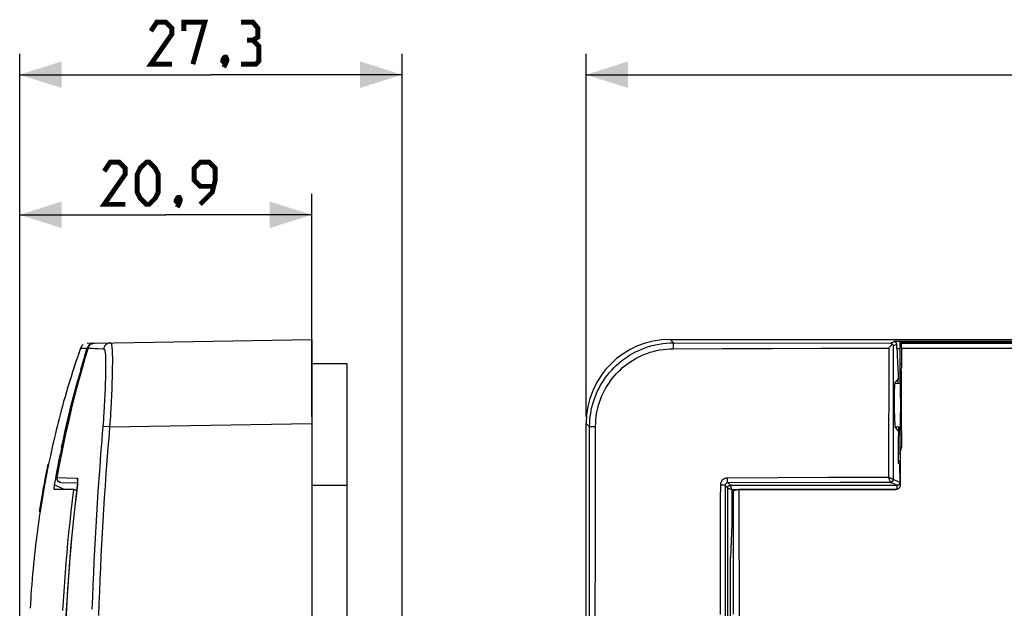
# Model space of a CAD drawing. Units: millimetres. Extents: x -119 to 88, y -41 to 64.
# Drawn here: x -119 to -48, y 22 to 64 of the extents above; entities that cross this region are included whole.
import ezdxf

# ---------------------------------------------------------------- set-up
doc = ezdxf.new("R2010")
doc.units = ezdxf.units.MM
doc.header["$LTSCALE"] = 16.335
doc.layers.get('0').update_dxf_attribs({"linetype": 'CONTINUOUS'})
for name, color, linetype in [('DRAFT', 7, 'CONTINUOUS'), ('RACCORDO', 7, 'CONTINUOUS'), ('SUPERFICI', 7, 'CONTINUOUS')]:
    doc.layers.add(name, color=color, linetype=linetype)
doc.styles.get("Standard").update_dxf_attribs({"font": 'txt', "width": 0.8})
doc.dimstyles.new('DIMSTYLE_1', dxfattribs={"dimtxt": 3, "dimasz": 3, "dimexe": 1.5, "dimexo": 0.5, "dimgap": 0.75, "dimtad": 1, "dimdec": 1, "dimtxsty": 'STANDARD', "dimblk": '_FILLED', "dimblk1": '_FILLED', "dimblk2": '_FILLED', "dimcen": 0.09, "dimazin": 2, "dimtfac": 1, "dimtdec": 1, "dimtofl": 0, "dimtmove": 0, "dimatfit": 3, "dimldrblk": '_FILLED', "dimfxl": 1, "dimtolj": 1, "dimarcsym": 0})

# ---------------------------------------------------------------- blocks, each defined once
blk = doc.blocks.new('_FILLED')
at = {"color": 0, "linetype": 'BYBLOCK'}
blk.add_solid([(0, 0), (-1, 0.317), (-1, -0.317)], dxfattribs=at)
blk = doc.blocks.new('*D0')
at = {"color": 7, "linetype": 'CONTINUOUS'}
for p, q in [((-118.549, 20.495), (-118.549, 51.795)), ((-97.699, 35.906), (-97.699, 51.795)), ((-118.549, 50.295), (-108.124, 50.295)), ((-97.699, 50.295), (-108.124, 50.295))]:
    blk.add_line(p, q, dxfattribs=at)
at = {"color": 7, "linetype": 'CONTINUOUS', "xscale": 3, "yscale": 3, "zscale": 3, "rotation": 180}
blk.add_blockref('_FILLED', (-118.549, 50.295), dxfattribs=at)
at = {"color": 7, "linetype": 'CONTINUOUS', "xscale": 3, "yscale": 3, "zscale": 3}
blk.add_blockref('_FILLED', (-97.699, 50.295), dxfattribs=at)
at = {"color": 7, "linetype": 'CONTINUOUS', "insert": (-108.124, 54.045), "char_height": 3, "width": 13.17857, "attachment_point": 2, "line_spacing_factor": 0.9}
blk.add_mtext('{\\ftxt;\\W0.0001;\\H0.0001;\\~}{\\ftxt;\\W2.9285714286;\\H3.0; }{\\ftxt;\\W0.0001;\\H0.0001;\\~}', dxfattribs=at)
blk = doc.blocks.new('*D1')
at = {"color": 7, "linetype": 'CONTINUOUS'}
for p, q in [((-118.549, 20.495), (-118.549, 61.795)), ((-91.249, 20.271), (-91.249, 61.795)), ((-118.549, 60.295), (-104.899, 60.295)), ((-91.249, 60.295), (-104.899, 60.295))]:
    blk.add_line(p, q, dxfattribs=at)
at = {"color": 7, "linetype": 'CONTINUOUS', "xscale": 3, "yscale": 3, "zscale": 3, "rotation": 180}
blk.add_blockref('_FILLED', (-118.549, 60.295), dxfattribs=at)
at = {"color": 7, "linetype": 'CONTINUOUS', "xscale": 3, "yscale": 3, "zscale": 3}
blk.add_blockref('_FILLED', (-91.249, 60.295), dxfattribs=at)
at = {"color": 7, "linetype": 'CONTINUOUS', "insert": (-104.899, 64.045), "char_height": 3, "width": 12.85714, "attachment_point": 2, "line_spacing_factor": 0.9}
blk.add_mtext('{\\ftxt;\\W0.0001;\\H0.0001;\\~}{\\ftxt;\\W2.8571428571;\\H3.0; }{\\ftxt;\\W0.0001;\\H0.0001;\\~}', dxfattribs=at)
blk = doc.blocks.new('*D2')
at = {"color": 7, "linetype": 'CONTINUOUS'}
for p, q in [((-78.11, 35.906), (-78.11, 61.795)), ((78.11, 35.906), (78.11, 61.795)), ((-78.11, 60.295), (0, 60.295)), ((78.11, 60.295), (0, 60.295))]:
    blk.add_line(p, q, dxfattribs=at)
at = {"color": 7, "linetype": 'CONTINUOUS', "xscale": 3, "yscale": 3, "zscale": 3}
for p, rotation in [((-78.11, 60.295), 180), ((78.11, 60.295), 360)]:
    blk.add_blockref('_FILLED', p, dxfattribs=dict(at, rotation=rotation))
at = {"color": 7, "linetype": 'CONTINUOUS', "insert": (0, 64.045), "char_height": 3, "width": 15.42857, "attachment_point": 2, "line_spacing_factor": 0.9}
blk.add_mtext('{\\ftxt;\\W0.0001;\\H0.0001;\\~}{\\ftxt;\\W3.4285714286;\\H3.0; }{\\ftxt;\\W0.0001;\\H0.0001;\\~}', dxfattribs=at)

msp = doc.modelspace()

# ---------------------------------------------------------------- linework, layer by layer
at = {"color": 7, "linetype": 'CONTINUOUS'}
for p, q in [((-97.699, 39.695), (-95.199, 39.695)), ((-95.199, 39.695), (-95.199, -39.705)), ((-116.706, 31.671), (-116.758, 31.399)), ((-116.635, 32.029), (-116.706, 31.671)), ((-116.597, 32.215), (-116.635, 32.029)), ((-116.81, 31.123), (-116.888, 30.692)), ((-116.758, 31.399), (-116.81, 31.123)), ((-116.954, 30.322), (-117.043, 29.8)), ((-116.891, 30.673), (-116.895, 30.653)), ((-116.837, 30.653), (-116.895, 30.653)), ((-116.833, 30.673), (-116.891, 30.673)), ((-116.888, 30.692), (-116.889, 30.685)), ((-117.043, 29.8), (-117.093, 29.499)), ((-117.093, 29.499), (-117.154, 29.113)), ((-117.09, 29.113), (-117.154, 29.113))]:
    msp.add_line(p, q, dxfattribs=at)
at = {"color": 250, "linetype": 'CONTINUOUS'}
for p, q in [((-116.518, 32.339), (-116.571, 32.339)), ((-97.699, 30.995), (-95.199, 30.995)), ((-116.948, 30.006), (-117.009, 30.006))]:
    msp.add_line(p, q, dxfattribs=at)
at = {"color": 7, "linetype": 'CONTINUOUS', "const_width": 0.35}
for points in [[(-107.685, 61.045), (-109.185, 61.045), (-107.685, 63.188), (-107.685, 63.617), (-108.113, 64.045), (-108.756, 64.045), (-109.185, 63.403)], [(-106.828, 63.403), (-106.828, 64.045), (-105.328, 64.045), (-106.185, 61.045)], [(-101.899, 62.76), (-101.542, 62.974), (-101.542, 63.617), (-101.899, 64.045), (-102.756, 64.045)], [(-102.756, 61.045), (-101.685, 61.045), (-101.471, 61.26), (-101.471, 62.331), (-101.899, 62.76), (-102.328, 62.76)], [(-103.828, 61.545), (-103.756, 61.403), (-103.756, 61.331), (-103.899, 61.188), (-103.971, 61.188), (-104.042, 61.26), (-104.042, 61.331), (-103.971, 61.474), (-103.899, 61.545), (-103.828, 61.545)], [(-103.756, 61.331), (-103.828, 61.117), (-103.971, 60.831)], [(-111.017, 51.045), (-112.517, 51.045), (-111.017, 53.188), (-111.017, 53.617), (-111.446, 54.045), (-112.088, 54.045), (-112.517, 53.403)], [(-110.16, 51.903), (-110.16, 53.188), (-109.946, 53.617), (-109.517, 54.045), (-109.303, 54.045), (-108.874, 53.617), (-108.66, 53.188), (-108.66, 51.903), (-108.874, 51.474), (-109.303, 51.045), (-109.517, 51.045), (-109.946, 51.474), (-110.16, 51.903)], [(-105.66, 51.045), (-104.803, 51.903), (-104.588, 52.76), (-104.588, 53.617), (-105.017, 54.045), (-105.66, 54.045), (-106.088, 53.617), (-106.088, 52.76), (-105.66, 52.331), (-104.731, 52.331)], [(-107.16, 51.545), (-107.088, 51.403), (-107.088, 51.331), (-107.231, 51.188), (-107.303, 51.188), (-107.374, 51.26), (-107.374, 51.331), (-107.303, 51.474), (-107.231, 51.545), (-107.16, 51.545)], [(-107.088, 51.331), (-107.16, 51.117), (-107.303, 50.831)]]:
    msp.add_lwpolyline(points, dxfattribs=at)
at = {"color": 7, "linetype": 'CONTINUOUS'}
for points in [[(-116.571, 32.339), (-116.574, 32.325), (-116.597, 32.215)], [(-116.553, 32.422), (-116.562, 32.381), (-116.566, 32.362), (-116.571, 32.339)], [(-116.548, 32.444), (-116.551, 32.431), (-116.553, 32.422)], [(-116.546, 32.451), (-116.546, 32.451), (-116.546, 32.45), (-116.547, 32.448), (-116.548, 32.444)], [(-116.895, 30.653), (-116.897, 30.64), (-116.954, 30.322)], [(-116.889, 30.685), (-116.891, 30.675), (-116.891, 30.673)]]:
    msp.add_lwpolyline(points, dxfattribs=at)
at = {"layer": 'DRAFT', "color": 7, "linetype": 'CONTINUOUS'}
for p, q in [((-55.675, 41.211), (55.675, 41.211)), ((-55.675, 38.245), (-56.078, 38.238)), ((-55.828, 38.58), (-56.064, 38.293)), ((-55.82, 38.243), (-55.828, 38.58)), ((-56.113, 37.3), (-56.114, 37.12)), ((-56.112, 37.472), (-56.113, 37.3)), ((-56.114, 37.12), (-56.114, 36.933)), ((-56.114, 36.933), (-56.112, 36.744)), ((-56.112, 36.744), (-56.11, 36.554)), ((-56.11, 36.554), (-56.107, 36.365)), ((-56.107, 36.365), (-56.103, 36.181)), ((-56.103, 36.181), (-56.098, 36.006)), ((-56.098, 36.006), (-56.092, 35.839)), ((-56.092, 35.839), (-56.085, 35.684)), ((-55.675, 35.145), (-56.044, 35.152)), ((-56.029, 35.098), (-55.788, 34.811)), ((-55.788, 34.811), (-55.786, 35.147)), ((-67.793, -35.505), (-67.793, 25.851))]:
    msp.add_line(p, q, dxfattribs=at)
for points in [[(-56.064, 38.293), (-56.068, 38.285), (-56.072, 38.272), (-56.075, 38.253), (-56.079, 38.229), (-56.083, 38.199), (-56.086, 38.163), (-56.089, 38.123), (-56.093, 38.078), (-56.096, 38.027), (-56.098, 37.972), (-56.101, 37.912), (-56.103, 37.848), (-56.105, 37.78), (-56.107, 37.708), (-56.109, 37.633), (-56.112, 37.472)], [(-56.085, 35.684), (-56.082, 35.612), (-56.078, 35.544), (-56.075, 35.48), (-56.071, 35.42), (-56.067, 35.365), (-56.063, 35.314), (-56.059, 35.269), (-56.054, 35.228), (-56.05, 35.193), (-56.046, 35.163), (-56.042, 35.138), (-56.037, 35.119), (-56.033, 35.105), (-56.029, 35.098)]]:
    msp.add_lwpolyline(points, dxfattribs=at)
msp.add_ellipse((-55.675, 36.695), major_axis=(0, 1.55), ratio=0.017455, start_param=-3.141897, end_param=0.000305, dxfattribs=at)
at = {"layer": 'RACCORDO', "color": 7, "linetype": 'CONTINUOUS'}
for p, q in [((-114.199, 40.789), (-114.199, 40.789)), ((-113.297, 41.13), (-113.735, 41.122)), ((-113.719, 40.81), (-113.73, 40.777)), ((-113.669, 40.8), (-113.675, 40.779)), ((-113.212, 41.135), (-97.699, 41.405)), ((-97.699, 41.405), (-97.699, -41.415)), ((-72.111, 41.405), (72.111, 41.405)), ((-55.921, 40.931), (-55.922, 40.976)), ((-55.92, 40.887), (-55.921, 40.931)), ((-55.919, 40.844), (-55.92, 40.887)), ((-55.918, 40.803), (-55.919, 40.844)), ((-55.916, 40.765), (-55.918, 40.803)), ((-55.675, 38.245), (-55.675, 41.211)), ((-55.594, 41.13), (-55.675, 41.211)), ((-55.589, 41.03), (-55.59, 41.068)), ((-55.588, 40.984), (-55.589, 41.03)), ((-55.587, 40.903), (-55.588, 40.984)), ((-55.586, 40.81), (-55.587, 40.903)), ((-55.586, 40.81), (-55.58, 39.668)), ((-113.954, 40.037), (-113.843, 40.407)), ((-55.916, 40.748), (-55.916, 40.765)), ((-55.916, 40.748), (-55.901, 40.483)), ((-55.901, 40.483), (-55.888, 40.22)), ((-55.888, 40.22), (-55.87, 39.804)), ((-114.18, 39.253), (-114.135, 39.415)), ((-114.135, 39.415), (-114.099, 39.542)), ((-114.099, 39.542), (-114.062, 39.668)), ((-114.062, 39.668), (-113.954, 40.037)), ((-55.87, 39.804), (-55.853, 39.362)), ((-114.192, 39.21), (-114.373, 38.567)), ((-114.18, 39.253), (-114.192, 39.21)), ((-55.853, 39.362), (-55.838, 38.899)), ((-55.838, 38.899), (-55.828, 38.58)), ((-55.623, 39.196), (-55.608, 36.096)), ((-55.608, 36.096), (-55.599, 33.695)), ((-78.11, -35.416), (-78.11, 35.406)), ((-55.792, 34.255), (-55.788, 34.811)), ((-55.675, 33.447), (-55.675, 35.145)), ((-55.8, 33.726), (-55.792, 34.255)), ((-115.723, 32.834), (-115.667, 33.117)), ((-115.583, 33.556), (-115.645, 33.224)), ((-115.57, 33.622), (-115.583, 33.556)), ((-115.564, 33.653), (-115.57, 33.622)), ((-115.559, 33.678), (-115.564, 33.653)), ((-115.556, 33.695), (-115.559, 33.678)), ((-55.681, 33.224), (-55.608, 33.597)), ((-55.675, 33.063), (-55.675, 31.013)), ((-115.895, 31.922), (-115.81, 32.378)), ((-115.81, 32.378), (-115.723, 32.834)), ((-55.814, 32.543), (-55.813, 33.015)), ((-115.976, 31.468), (-115.895, 31.922)), ((-116.062, 30.966), (-116.055, 31.013)), ((-116.055, 31.013), (-115.976, 31.468)), ((-115.605, 31.198), (-114.423, 31.177)), ((-116.079, 30.695), (-116.08, 30.696)), ((-114.68, 30.695), (-116.079, 30.695)), ((-67.618, 30.509), (-67.793, 25.851)), ((-55.985, 30.695), (-67.193, 30.695))]:
    msp.add_line(p, q, dxfattribs=at)
at = {"layer": 'RACCORDO', "color": 250, "linetype": 'CONTINUOUS'}
for p, q in [((-114.119, 40.783), (-114.086, 40.782)), ((-114.086, 40.782), (-113.73, 40.777)), ((-113.675, 40.779), (-113.501, 40.775)), ((-113.501, 40.775), (-113.344, 40.771)), ((-71.86, 41.155), (-72.111, 41.405)), ((-71.86, 41.155), (-56.381, 41.135)), ((-61.357, 40.771), (-58.214, 40.777)), ((-56.503, 40.779), (-56.514, 31.549)), ((-56.381, 41.135), (-56.11, 41.244)), ((-55.922, 41.042), (-56.186, 40.935)), ((-56.186, 40.935), (-56.186, 31.4)), ((56.11, 41.244), (-56.11, 41.244)), ((-55.594, 41.13), (37.485, 41.122)), ((-55.586, 40.777), (-50.867, 40.781)), ((-50.867, 40.781), (-40.895, 40.787)), ((-113.344, 40.771), (-113.163, 40.765)), ((-113.163, 40.765), (-112.956, 40.757)), ((-71.901, 40.738), (-68.361, 40.752)), ((-68.361, 40.752), (-64.812, 40.763)), ((-64.812, 40.763), (-61.357, 40.771)), ((-55.675, 40.731), (-55.915, 40.731)), ((-114.062, 39.668), (-114.001, 39.668)), ((-113.893, 40.048), (-113.886, 40.07)), ((-111.935, 39.416), (-111.941, 39.072)), ((-111.933, 39.731), (-111.935, 39.416)), ((-55.58, 39.668), (-55.675, 39.668)), ((-114.136, 39.196), (-114.196, 39.196)), ((-114.109, 39.291), (-114.169, 39.291)), ((-112.419, 38.964), (-112.426, 38.634)), ((-112.415, 39.269), (-112.419, 38.964)), ((-111.949, 38.701), (-111.96, 38.301)), ((-111.941, 39.072), (-111.949, 38.701)), ((-55.675, 39.291), (-55.614, 39.291)), ((-55.675, 39.196), (-55.623, 39.196)), ((-112.436, 38.279), (-112.449, 37.897)), ((-112.426, 38.634), (-112.436, 38.279)), ((-111.96, 38.301), (-111.975, 37.873)), ((-112.466, 37.491), (-112.486, 37.061)), ((-112.449, 37.897), (-112.466, 37.491)), ((-111.993, 37.419), (-112.015, 36.941)), ((-111.975, 37.873), (-111.993, 37.419)), ((-112.486, 37.061), (-112.511, 36.612)), ((-112.594, 35.195), (-112.611, 35.197)), ((-112.126, 35.154), (-112.594, 35.195)), ((-112.126, 35.154), (-97.699, 35.406)), ((-77.858, 35.154), (-78.11, 35.406)), ((-77.858, -35.164), (-77.858, 35.154)), ((-77.434, 33.585), (-77.429, 35.197)), ((-115.546, 33.352), (-115.427, 33.93)), ((-115.678, 33.063), (-115.603, 33.063)), ((-115.575, 33.597), (-115.497, 33.597)), ((-115.556, 33.695), (-115.476, 33.695)), ((-112.77, 33.231), (-112.839, 32.315)), ((-112.249, 33.666), (-112.322, 32.732)), ((-77.442, 30.635), (-77.434, 33.585)), ((-55.599, 33.695), (-55.675, 33.695)), ((-55.608, 33.597), (-55.675, 33.597)), ((-115.775, 32.159), (-115.662, 32.76)), ((-112.322, 32.732), (-112.388, 31.832)), ((-55.814, 32.543), (-55.7, 32.498)), ((-55.69, 31.202), (-55.7, 32.498)), ((-115.888, 31.533), (-115.775, 32.159)), ((-112.839, 32.315), (-112.902, 31.428)), ((-112.388, 31.832), (-112.45, 30.959)), ((-115.374, 30.695), (-116.055, 31.013)), ((-115.885, 31.549), (-115.188, 31.532)), ((-115.721, 31.224), (-115.728, 31.227)), ((-115.706, 31.217), (-115.713, 31.22)), ((-115.698, 31.215), (-115.706, 31.217)), ((-115.69, 31.212), (-115.698, 31.215)), ((-115.682, 31.209), (-115.69, 31.212)), ((-115.665, 31.205), (-115.674, 31.207)), ((-115.637, 31.2), (-115.637, 31.2)), ((-115.188, 31.532), (-114.448, 31.511)), ((-114.431, 31.048), (-114.552, 30.034)), ((-114.435, 31.009), (-114.439, 31.009)), ((-112.902, 31.428), (-112.961, 30.562)), ((-112.45, 30.959), (-112.507, 30.104)), ((-68.177, 30.973), (-68.181, 29.04)), ((-68.177, 30.973), (-68.005, 30.801)), ((-60.829, 31.538), (-68.022, 31.511)), ((-59.971, 31.191), (-67.977, 31.173)), ((-67.977, 31.173), (-67.805, 31.001)), ((-67.805, 31.001), (-55.89, 31.001)), ((-56.514, 31.549), (-60.829, 31.538)), ((-56.385, 31.198), (-59.971, 31.191)), ((-56.488, 31.471), (-56.476, 31.436)), ((-56.476, 31.436), (-56.46, 31.39)), ((-56.46, 31.39), (-56.446, 31.349)), ((-56.446, 31.349), (-56.433, 31.315)), ((-56.433, 31.315), (-56.426, 31.296)), ((-56.426, 31.296), (-56.42, 31.279)), ((-56.42, 31.279), (-56.414, 31.264)), ((-56.414, 31.264), (-56.41, 31.251)), ((-56.41, 31.251), (-56.405, 31.24)), ((-56.405, 31.24), (-56.402, 31.231)), ((-56.396, 31.217), (-56.395, 31.214)), ((-55.89, 31.001), (-56.385, 31.198)), ((-55.69, 31.202), (-56.186, 31.399)), ((-55.89, 30.711), (-55.89, 31.001)), ((-55.675, 31.202), (-55.69, 31.202)), ((-112.961, 30.562), (-113.016, 29.714)), ((-77.447, 27.432), (-77.442, 30.635)), ((-68.005, 30.801), (-68.005, -36.805)), ((-67.999, 30.798), (-67.705, 30.701)), ((-67.705, 30.701), (-67.705, 28.195)), ((-67.705, 30.701), (-55.985, 30.701)), ((-67.618, 30.509), (-67.611, 26.44)), ((-67.193, 30.695), (-67.185, 9.927)), ((-114.552, 30.034), (-114.658, 29.075)), ((-113.016, 29.714), (-113.068, 28.876)), ((-112.507, 30.104), (-112.561, 29.263)), ((-114.658, 29.075), (-114.756, 28.13)), ((-113.068, 28.876), (-113.117, 28.045)), ((-112.561, 29.263), (-112.612, 28.431)), ((-68.181, 29.04), (-68.197, -0.005)), ((-112.612, 28.431), (-112.659, 27.603)), ((-113.117, 28.045), (-113.163, 27.216)), ((-112.659, 27.603), (-112.704, 26.776)), ((-77.455, 20.681), (-77.447, 27.432)), ((-113.163, 27.216), (-113.206, 26.387)), ((-112.704, 26.776), (-112.746, 25.948)), ((-113.206, 26.387), (-113.247, 25.555)), ((-68.537, 26.291), (-68.546, 21.767)), ((-67.611, 26.44), (-67.605, 21.801)), ((-113.247, 25.555), (-113.285, 24.716)), ((-112.746, 25.948), (-112.786, 25.114)), ((-113.285, 24.716), (-113.321, 23.869)), ((-112.786, 25.114), (-112.824, 24.273)), ((-112.824, 24.273), (-112.859, 23.422)), ((-113.321, 23.869), (-113.355, 23.01)), ((-112.859, 23.422), (-112.892, 22.559)), ((-113.355, 23.01), (-113.387, 22.142)), ((-112.892, 22.559), (-112.923, 21.688))]:
    msp.add_line(p, q, dxfattribs=at)
at = {"layer": 'RACCORDO', "color": 7, "linetype": 'CONTINUOUS'}
for points in [[(-113.669, 40.801), (-113.893, 40.048), (-114.211, 38.932), (-114.51, 37.824), (-114.791, 36.725), (-115.052, 35.635), (-115.296, 34.554), (-115.521, 33.483), (-115.728, 32.421), (-115.888, 31.54)], [(-113.843, 40.407), (-113.768, 40.653), (-113.73, 40.777)], [(-113.69, 40.873), (-113.705, 40.842), (-113.719, 40.81)], [(-113.553, 41.03), (-113.58, 41.008), (-113.605, 40.984), (-113.629, 40.959), (-113.651, 40.931), (-113.672, 40.903), (-113.69, 40.873)], [(-113.463, 41.067), (-113.486, 41.052), (-113.508, 41.036), (-113.53, 41.018), (-113.551, 40.999), (-113.571, 40.978), (-113.59, 40.955), (-113.608, 40.93), (-113.624, 40.904), (-113.64, 40.875), (-113.653, 40.845), (-113.665, 40.813), (-113.669, 40.8)], [(-113.364, 41.118), (-113.397, 41.109), (-113.431, 41.097), (-113.463, 41.083), (-113.494, 41.068), (-113.524, 41.05), (-113.553, 41.03)], [(-113.463, 41.067), (-113.446, 41.076), (-113.428, 41.085), (-113.409, 41.093), (-113.39, 41.101), (-113.37, 41.108), (-113.35, 41.114), (-113.328, 41.12), (-113.306, 41.124), (-113.284, 41.128), (-113.261, 41.132), (-113.237, 41.134), (-113.212, 41.135)], [(-113.295, 41.129), (-113.329, 41.124), (-113.364, 41.118)], [(-56.503, 40.779), (-56.476, 40.813), (-56.449, 40.844), (-56.424, 40.874), (-56.399, 40.903), (-56.375, 40.929), (-56.353, 40.954), (-56.332, 40.977), (-56.312, 40.998)], [(-56.381, 41.135), (-56.367, 41.134), (-56.354, 41.132), (-56.341, 41.129), (-56.328, 41.125), (-56.316, 41.12), (-56.304, 41.114), (-56.293, 41.108), (-56.283, 41.101), (-56.273, 41.093), (-56.263, 41.085), (-56.254, 41.076), (-56.246, 41.067)], [(-56.312, 40.998), (-56.276, 41.036), (-56.26, 41.052), (-56.246, 41.067)], [(-56.246, 41.067), (-56.235, 41.055), (-56.225, 41.042), (-56.216, 41.029), (-56.208, 41.014), (-56.201, 41), (-56.195, 40.984), (-56.191, 40.968), (-56.188, 40.952), (-56.186, 40.935)], [(-55.922, 41.042), (-55.923, 41.058), (-55.924, 41.074), (-55.928, 41.09), (-55.932, 41.106), (-55.938, 41.122), (-55.945, 41.137), (-55.953, 41.151), (-55.962, 41.165), (-55.973, 41.178), (-55.985, 41.191), (-55.997, 41.202), (-56.011, 41.212), (-56.025, 41.221), (-56.041, 41.228), (-56.057, 41.234), (-56.074, 41.239), (-56.092, 41.242), (-56.11, 41.244)], [(-55.922, 40.976), (-55.922, 41.02), (-55.922, 41.042)], [(-55.59, 41.068), (-55.59, 41.083), (-55.591, 41.097), (-55.592, 41.109), (-55.592, 41.118), (-55.593, 41.124), (-55.593, 41.129), (-55.594, 41.13)], [(-55.58, 39.668), (-55.58, 39.626), (-55.581, 39.584), (-55.583, 39.542), (-55.586, 39.499), (-55.59, 39.457), (-55.595, 39.415), (-55.6, 39.374), (-55.607, 39.332)], [(-55.623, 39.196), (-55.623, 39.207), (-55.622, 39.217), (-55.622, 39.228), (-55.621, 39.239), (-55.62, 39.249), (-55.619, 39.26), (-55.618, 39.27), (-55.616, 39.28), (-55.607, 39.332)], [(-115.556, 33.695), (-115.43, 34.289), (-115.297, 34.887), (-115.159, 35.489), (-115.014, 36.096), (-114.864, 36.706), (-114.707, 37.322), (-114.543, 37.942), (-114.373, 38.567)], [(-115.667, 33.117), (-115.65, 33.197), (-115.645, 33.224)], [(-55.813, 33.015), (-55.812, 33.117), (-55.812, 33.148)], [(-55.812, 33.148), (-55.811, 33.205), (-55.81, 33.23)], [(-55.81, 33.23), (-55.807, 33.392), (-55.8, 33.726)], [(-55.681, 33.224), (-55.68, 33.197), (-55.678, 33.17), (-55.677, 33.143), (-55.676, 33.117), (-55.675, 33.09), (-55.675, 33.063)], [(-55.608, 33.597), (-55.607, 33.606), (-55.605, 33.614), (-55.604, 33.622), (-55.603, 33.63), (-55.602, 33.638), (-55.601, 33.646), (-55.601, 33.653), (-55.6, 33.661), (-55.6, 33.669), (-55.599, 33.678), (-55.599, 33.686), (-55.599, 33.695)], [(-116.08, 30.696), (-116.081, 30.696), (-116.083, 30.699), (-116.084, 30.703), (-116.085, 30.709), (-116.086, 30.717), (-116.086, 30.726), (-116.086, 30.737), (-116.086, 30.749), (-116.086, 30.763), (-116.085, 30.779), (-116.083, 30.796), (-116.082, 30.814), (-116.08, 30.833), (-116.078, 30.854), (-116.075, 30.875), (-116.072, 30.897), (-116.069, 30.919), (-116.066, 30.942), (-116.062, 30.966)], [(-115.888, 31.54), (-115.889, 31.534), (-115.891, 31.508), (-115.892, 31.482), (-115.89, 31.455), (-115.886, 31.428), (-115.879, 31.402), (-115.87, 31.377), (-115.859, 31.353), (-115.846, 31.331), (-115.832, 31.311), (-115.817, 31.293), (-115.8, 31.276), (-115.783, 31.261), (-115.765, 31.248), (-115.746, 31.236), (-115.727, 31.226), (-115.707, 31.218), (-115.687, 31.211), (-115.667, 31.206), (-115.647, 31.202), (-115.637, 31.2)], [(-115.605, 31.198), (-115.61, 31.198), (-115.616, 31.198), (-115.621, 31.199), (-115.626, 31.199), (-115.632, 31.2), (-115.637, 31.2)], [(-114.439, 31.009), (-114.688, 28.838), (-114.911, 26.521), (-115.097, 24.14), (-115.246, 21.695), (-115.361, 19.189), (-115.448, 16.62), (-115.51, 13.989), (-115.552, 11.298), (-115.577, 8.545), (-115.59, 5.731), (-115.597, 2.857), (-115.598, -0.004)], [(-114.422, 31.364), (-114.422, 31.365), (-114.423, 31.367), (-114.423, 31.368), (-114.423, 31.367), (-114.422, 31.365), (-114.422, 31.362), (-114.421, 31.357), (-114.421, 31.351), (-114.42, 31.344), (-114.42, 31.335), (-114.419, 31.326), (-114.419, 31.315), (-114.419, 31.304), (-114.419, 31.291), (-114.419, 31.278), (-114.419, 31.264), (-114.42, 31.249), (-114.42, 31.234), (-114.421, 31.217), (-114.422, 31.2), (-114.423, 31.183), (-114.424, 31.164), (-114.425, 31.146), (-114.427, 31.126), (-114.428, 31.106), (-114.43, 31.086), (-114.432, 31.065), (-114.435, 31.043), (-114.437, 31.022), (-114.439, 31.009)], [(-55.675, 31.013), (-55.676, 30.989), (-55.679, 30.966), (-55.683, 30.942), (-55.689, 30.919), (-55.697, 30.897), (-55.706, 30.875), (-55.718, 30.854), (-55.73, 30.833), (-55.745, 30.814), (-55.76, 30.796), (-55.777, 30.779), (-55.795, 30.763), (-55.814, 30.749), (-55.834, 30.737), (-55.854, 30.726), (-55.875, 30.717), (-55.896, 30.709), (-55.918, 30.703), (-55.94, 30.699), (-55.963, 30.696), (-55.985, 30.695)], [(-114.68, 30.695), (-114.674, 30.695), (-114.666, 30.693), (-114.656, 30.691), (-114.644, 30.688), (-114.631, 30.684), (-114.615, 30.678), (-114.598, 30.672), (-114.579, 30.665), (-114.558, 30.657), (-114.536, 30.649), (-114.512, 30.639), (-114.486, 30.629), (-114.483, 30.627)], [(-67.618, 30.509), (-67.617, 30.524), (-67.612, 30.539), (-67.606, 30.553), (-67.598, 30.567), (-67.587, 30.58), (-67.574, 30.593), (-67.559, 30.606), (-67.542, 30.618), (-67.523, 30.629), (-67.502, 30.639), (-67.48, 30.649), (-67.456, 30.657), (-67.431, 30.665), (-67.404, 30.672), (-67.376, 30.678), (-67.348, 30.684), (-67.318, 30.688), (-67.288, 30.691), (-67.257, 30.693), (-67.226, 30.695), (-67.193, 30.695)]]:
    msp.add_lwpolyline(points, dxfattribs=at)
at = {"layer": 'RACCORDO', "color": 250, "linetype": 'CONTINUOUS'}
for points in [[(-114.199, 40.788), (-114.199, 40.788), (-114.199, 40.788), (-114.198, 40.788), (-114.198, 40.788), (-114.197, 40.787), (-114.195, 40.787), (-114.193, 40.787), (-114.19, 40.786), (-114.187, 40.786), (-114.183, 40.786), (-114.177, 40.785), (-114.171, 40.785), (-114.164, 40.784), (-114.155, 40.784), (-114.145, 40.784), (-114.119, 40.783)], [(-112.068, 41.155), (-112.106, 41.152), (-112.144, 41.147), (-112.181, 41.139), (-112.218, 41.128), (-112.254, 41.115), (-112.289, 41.098), (-112.322, 41.079), (-112.354, 41.058), (-112.384, 41.034), (-112.412, 41.008), (-112.438, 40.979), (-112.462, 40.949), (-112.483, 40.917), (-112.502, 40.884), (-112.518, 40.849), (-112.532, 40.813), (-112.542, 40.776), (-112.55, 40.738)], [(-112.068, 41.155), (-112.05, 41.15), (-112.034, 41.135), (-112.019, 41.111), (-112.006, 41.078), (-111.994, 41.036), (-111.984, 40.986), (-111.974, 40.927), (-111.966, 40.859), (-111.959, 40.783), (-111.952, 40.698), (-111.947, 40.605), (-111.942, 40.504), (-111.939, 40.394), (-111.936, 40.277), (-111.934, 40.151), (-111.933, 40.019), (-111.932, 39.879), (-111.933, 39.731)], [(-77.858, 35.154), (-77.853, 35.405), (-77.838, 35.65), (-77.814, 35.89), (-77.781, 36.123), (-77.739, 36.351), (-77.689, 36.577), (-77.63, 36.802), (-77.562, 37.025), (-77.485, 37.244), (-77.4, 37.461), (-77.307, 37.674), (-77.206, 37.884), (-77.096, 38.089), (-76.979, 38.29), (-76.853, 38.486), (-76.721, 38.677), (-76.581, 38.862), (-76.434, 39.043), (-76.279, 39.217), (-76.118, 39.386), (-75.95, 39.549), (-75.776, 39.705), (-75.594, 39.855), (-75.405, 39.999), (-75.209, 40.137), (-75.006, 40.267), (-74.796, 40.391), (-74.578, 40.507), (-74.354, 40.615), (-74.123, 40.714), (-73.885, 40.805), (-73.643, 40.886), (-73.396, 40.957), (-73.146, 41.017), (-72.892, 41.067), (-72.636, 41.105), (-72.378, 41.133), (-72.12, 41.149), (-71.86, 41.155)], [(-71.86, 41.155), (-71.863, 41.152), (-71.866, 41.147), (-71.87, 41.139), (-71.873, 41.128), (-71.876, 41.115), (-71.879, 41.098), (-71.882, 41.079), (-71.884, 41.058), (-71.887, 41.034), (-71.889, 41.008), (-71.891, 40.979), (-71.893, 40.949), (-71.895, 40.917), (-71.897, 40.884), (-71.898, 40.849), (-71.899, 40.813), (-71.9, 40.776), (-71.901, 40.738)], [(-58.214, 40.777), (-56.948, 40.779), (-56.503, 40.779)], [(-112.956, 40.757), (-112.638, 40.742), (-112.55, 40.738)], [(-112.55, 40.738), (-112.532, 40.732), (-112.516, 40.717), (-112.501, 40.694), (-112.488, 40.663), (-112.476, 40.624), (-112.466, 40.576), (-112.456, 40.521), (-112.448, 40.458), (-112.44, 40.386), (-112.434, 40.307), (-112.428, 40.221), (-112.424, 40.126), (-112.42, 40.025), (-112.417, 39.916), (-112.415, 39.8), (-112.414, 39.677), (-112.414, 39.547), (-112.414, 39.411), (-112.415, 39.269)], [(-77.429, 35.197), (-77.423, 35.427), (-77.409, 35.652), (-77.386, 35.873), (-77.355, 36.087), (-77.316, 36.296), (-77.268, 36.504), (-77.213, 36.711), (-77.15, 36.916), (-77.079, 37.118), (-77, 37.317), (-76.913, 37.514), (-76.819, 37.707), (-76.718, 37.896), (-76.609, 38.081), (-76.494, 38.261), (-76.371, 38.437), (-76.242, 38.609), (-76.106, 38.775), (-75.964, 38.936), (-75.815, 39.092), (-75.661, 39.242), (-75.5, 39.387), (-75.332, 39.526), (-75.159, 39.659), (-74.978, 39.786), (-74.791, 39.907), (-74.598, 40.021), (-74.398, 40.129), (-74.191, 40.23), (-73.979, 40.322), (-73.761, 40.407), (-73.538, 40.482), (-73.311, 40.549), (-73.081, 40.605), (-72.848, 40.652), (-72.613, 40.689), (-72.377, 40.716), (-72.14, 40.732), (-71.901, 40.738)], [(-114.271, 38.713), (-114.084, 39.382), (-113.957, 39.823)], [(-115.306, 34.5), (-115.18, 35.073), (-115.048, 35.65), (-114.91, 36.231), (-114.765, 36.827), (-114.61, 37.439), (-114.446, 38.066)], [(-112.511, 36.612), (-112.539, 36.148), (-112.555, 35.912), (-112.572, 35.675), (-112.591, 35.437)], [(-112.015, 36.941), (-112.041, 36.444), (-112.056, 36.19), (-112.072, 35.933), (-112.089, 35.675), (-112.107, 35.415), (-112.126, 35.154)], [(-112.591, 35.437), (-112.653, 34.688), (-112.694, 34.191), (-112.77, 33.231)], [(-112.126, 35.154), (-112.169, 34.647), (-112.249, 33.666)], [(-77.858, 35.154), (-77.856, 35.158), (-77.851, 35.161), (-77.842, 35.164), (-77.831, 35.168), (-77.817, 35.171), (-77.8, 35.174), (-77.78, 35.177), (-77.758, 35.179), (-77.733, 35.182), (-77.706, 35.185), (-77.677, 35.187), (-77.646, 35.189), (-77.613, 35.191), (-77.579, 35.192), (-77.543, 35.194), (-77.506, 35.195), (-77.468, 35.196), (-77.429, 35.197)], [(-55.81, 33.23), (-55.787, 33.243), (-55.762, 33.255), (-55.738, 33.266), (-55.713, 33.276)], [(-55.713, 33.276), (-55.687, 33.284), (-55.678, 33.287)], [(-55.814, 32.543), (-55.811, 32.563), (-55.808, 32.583), (-55.803, 32.602), (-55.797, 32.62), (-55.79, 32.638), (-55.783, 32.655), (-55.774, 32.672), (-55.764, 32.687), (-55.754, 32.702), (-55.743, 32.716), (-55.731, 32.73), (-55.719, 32.743), (-55.706, 32.755), (-55.693, 32.766), (-55.679, 32.776), (-55.675, 32.779)], [(-55.7, 32.498), (-55.699, 32.524), (-55.696, 32.55), (-55.69, 32.576), (-55.682, 32.601), (-55.675, 32.619)], [(-55.675, 32.498), (-55.679, 32.498), (-55.687, 32.498), (-55.693, 32.498), (-55.698, 32.498), (-55.7, 32.498)], [(-115.891, 31.502), (-115.889, 31.517), (-115.888, 31.533)], [(-115.888, 31.446), (-115.889, 31.459), (-115.891, 31.473), (-115.891, 31.487)], [(-115.885, 31.55), (-115.887, 31.544), (-115.888, 31.54)], [(-115.883, 31.421), (-115.886, 31.433), (-115.888, 31.446)], [(-115.777, 31.257), (-115.783, 31.262), (-115.789, 31.267), (-115.795, 31.272), (-115.801, 31.278), (-115.807, 31.283), (-115.813, 31.289), (-115.818, 31.295), (-115.824, 31.302), (-115.829, 31.308), (-115.835, 31.315), (-115.84, 31.323), (-115.845, 31.331), (-115.85, 31.339), (-115.855, 31.348), (-115.86, 31.357), (-115.864, 31.366), (-115.869, 31.376), (-115.873, 31.387), (-115.877, 31.398), (-115.88, 31.409)], [(-115.728, 31.227), (-115.735, 31.231), (-115.743, 31.235), (-115.75, 31.239), (-115.757, 31.243), (-115.764, 31.248), (-115.77, 31.252)], [(-115.647, 31.202), (-115.656, 31.203), (-115.665, 31.205)], [(-114.448, 31.511), (-114.451, 31.483), (-114.45, 31.455), (-114.447, 31.427), (-114.442, 31.4), (-114.434, 31.373), (-114.424, 31.347), (-114.42, 31.341)], [(-114.448, 31.511), (-114.443, 31.509), (-114.438, 31.505), (-114.433, 31.498), (-114.429, 31.489), (-114.425, 31.476), (-114.422, 31.462), (-114.419, 31.445), (-114.417, 31.425), (-114.415, 31.403), (-114.414, 31.38), (-114.413, 31.354), (-114.413, 31.326), (-114.413, 31.297), (-114.414, 31.265)], [(-114.414, 31.265), (-114.416, 31.233), (-114.418, 31.198), (-114.42, 31.161), (-114.423, 31.124), (-114.427, 31.087), (-114.431, 31.048)], [(-68.523, 31.009), (-68.526, 30.033), (-68.537, 26.291)], [(-68.022, 31.511), (-68.06, 31.51), (-68.097, 31.505), (-68.133, 31.498), (-68.169, 31.488), (-68.204, 31.476), (-68.238, 31.461), (-68.27, 31.444), (-68.302, 31.424), (-68.332, 31.402), (-68.36, 31.378), (-68.386, 31.352), (-68.411, 31.324), (-68.433, 31.294), (-68.453, 31.262), (-68.471, 31.229), (-68.487, 31.194), (-68.5, 31.158), (-68.51, 31.122), (-68.517, 31.085), (-68.521, 31.047), (-68.523, 31.009)], [(-68.177, 30.973), (-68.179, 30.976), (-68.183, 30.979), (-68.191, 30.983), (-68.2, 30.986), (-68.213, 30.989), (-68.227, 30.992), (-68.244, 30.995), (-68.263, 30.998), (-68.284, 31), (-68.306, 31.002), (-68.331, 31.004), (-68.356, 31.006), (-68.382, 31.007), (-68.41, 31.008), (-68.438, 31.009), (-68.466, 31.009), (-68.495, 31.009), (-68.523, 31.009)], [(-67.977, 31.173), (-67.992, 31.172), (-68.007, 31.17), (-68.022, 31.167), (-68.036, 31.164), (-68.05, 31.159), (-68.063, 31.153), (-68.076, 31.146), (-68.089, 31.138), (-68.101, 31.129), (-68.112, 31.119), (-68.123, 31.109), (-68.132, 31.098), (-68.141, 31.086), (-68.149, 31.073), (-68.156, 31.06), (-68.163, 31.046), (-68.168, 31.032), (-68.172, 31.017), (-68.175, 31.003), (-68.176, 30.988), (-68.177, 30.973)], [(-67.977, 31.173), (-67.982, 31.175), (-67.986, 31.179), (-67.99, 31.186), (-67.994, 31.195), (-67.998, 31.207), (-68.001, 31.221), (-68.005, 31.238), (-68.008, 31.256), (-68.011, 31.277), (-68.013, 31.299), (-68.016, 31.322), (-68.018, 31.347), (-68.019, 31.373), (-68.021, 31.4), (-68.022, 31.427), (-68.022, 31.455), (-68.022, 31.483), (-68.022, 31.511)], [(-68.005, 30.801), (-68.004, 30.818), (-68.002, 30.835), (-67.998, 30.852), (-67.993, 30.869), (-67.986, 30.885), (-67.978, 30.901), (-67.969, 30.915), (-67.958, 30.929), (-67.947, 30.942), (-67.934, 30.954), (-67.92, 30.964), (-67.905, 30.974), (-67.89, 30.982), (-67.874, 30.988), (-67.857, 30.994), (-67.84, 30.997), (-67.823, 31), (-67.805, 31.001)], [(-67.705, 30.701), (-67.804, 30.996), (-67.804, 30.998), (-67.805, 30.999), (-67.805, 31), (-67.805, 31.001)], [(-56.186, 31.4), (-56.187, 31.402), (-56.187, 31.403), (-56.189, 31.405), (-56.19, 31.407), (-56.191, 31.408), (-56.193, 31.41), (-56.195, 31.412), (-56.197, 31.413), (-56.199, 31.415), (-56.202, 31.417), (-56.205, 31.42), (-56.209, 31.422), (-56.212, 31.424), (-56.216, 31.427), (-56.221, 31.43), (-56.226, 31.433), (-56.231, 31.436), (-56.237, 31.439), (-56.244, 31.443), (-56.251, 31.446), (-56.258, 31.45), (-56.267, 31.454), (-56.275, 31.458), (-56.285, 31.462), (-56.295, 31.467), (-56.306, 31.472), (-56.317, 31.477), (-56.329, 31.482), (-56.342, 31.487), (-56.356, 31.493), (-56.37, 31.498), (-56.385, 31.504), (-56.401, 31.51), (-56.418, 31.517), (-56.436, 31.523), (-56.454, 31.529), (-56.473, 31.536), (-56.513, 31.549)], [(-56.513, 31.549), (-56.507, 31.529), (-56.5, 31.509), (-56.488, 31.471)], [(-56.402, 31.231), (-56.4, 31.227), (-56.396, 31.217)], [(-56.395, 31.214), (-56.392, 31.209), (-56.391, 31.207), (-56.39, 31.205), (-56.389, 31.203), (-56.389, 31.202), (-56.388, 31.2)], [(-56.186, 31.4), (-56.187, 31.379), (-56.19, 31.359), (-56.196, 31.338), (-56.203, 31.319), (-56.213, 31.3), (-56.225, 31.282), (-56.238, 31.266), (-56.253, 31.251), (-56.269, 31.238), (-56.287, 31.227), (-56.306, 31.217), (-56.326, 31.21), (-56.346, 31.204), (-56.367, 31.201), (-56.388, 31.2)], [(-56.388, 31.2), (-56.387, 31.2), (-56.387, 31.199), (-56.387, 31.199), (-56.386, 31.198), (-56.386, 31.198), (-56.385, 31.198)], [(-56.186, 31.399), (-56.186, 31.382), (-56.188, 31.365), (-56.192, 31.347), (-56.197, 31.331), (-56.204, 31.314), (-56.212, 31.299), (-56.221, 31.284), (-56.232, 31.27), (-56.244, 31.257), (-56.257, 31.245), (-56.27, 31.235), (-56.285, 31.225), (-56.301, 31.217), (-56.317, 31.21), (-56.333, 31.205), (-56.351, 31.201), (-56.368, 31.199), (-56.385, 31.198)], [(-56.186, 31.4), (-56.186, 31.4), (-56.186, 31.4), (-56.186, 31.4), (-56.186, 31.4), (-56.186, 31.399), (-56.186, 31.399)], [(-55.89, 31.001), (-55.875, 31.001), (-55.86, 31.003), (-55.846, 31.005), (-55.831, 31.009), (-55.817, 31.014), (-55.804, 31.02), (-55.791, 31.027), (-55.778, 31.034), (-55.766, 31.043)], [(-55.766, 31.043), (-55.755, 31.053), (-55.744, 31.063), (-55.735, 31.074), (-55.726, 31.086), (-55.717, 31.098), (-55.71, 31.112)], [(-55.71, 31.112), (-55.704, 31.126), (-55.699, 31.141), (-55.695, 31.156), (-55.692, 31.171), (-55.69, 31.186), (-55.69, 31.202)], [(-115.468, 22.049), (-115.428, 22.724), (-115.384, 23.403), (-115.336, 24.087), (-115.285, 24.775), (-115.229, 25.468), (-115.169, 26.172), (-115.103, 26.885), (-115.032, 27.609), (-114.955, 28.351), (-114.871, 29.114), (-114.779, 29.896), (-114.68, 30.695)], [(-68.005, 30.801), (-68.005, 30.8), (-68.004, 30.8), (-68.003, 30.8), (-68.001, 30.799), (-67.999, 30.798)], [(-114.845, 27.205), (-114.926, 26.295), (-114.985, 25.572)], [(-115, 25.388), (-115.068, 24.48), (-115.13, 23.575), (-115.186, 22.672), (-115.236, 21.772), (-115.282, 20.873), (-115.323, 19.974), (-115.36, 19.072), (-115.394, 18.169), (-115.424, 17.265), (-115.45, 16.358), (-115.474, 15.45), (-115.494, 14.545), (-115.512, 13.643), (-115.527, 12.745), (-115.54, 11.849), (-115.551, 10.961), (-115.56, 10.075), (-115.567, 9.178), (-115.574, 8.269), (-115.579, 7.348), (-115.583, 6.4), (-115.589, 4.423)]]:
    msp.add_lwpolyline(points, dxfattribs=at)
at = {"layer": 'RACCORDO', "color": 7, "linetype": 'CONTINUOUS'}
msp.add_arc((-113.727, 40.622), 0.5, 126.60533, 160.53965, dxfattribs=at)
for centre, major_axis, ratio, start_param, end_param in [((-72.109, 35.404), (4.244, -4.244), 0.999695, 2.356347, 3.926839), ((-59.509, 33.056), (58.428, 0.392), 0.033567, 2.855771, 2.860387), ((-56.695, 33.056), (0.264, 1.996), 0.493555, -1.421436, -1.308623)]:
    msp.add_ellipse(centre, major_axis=major_axis, ratio=ratio, start_param=start_param, end_param=end_param, dxfattribs=at)
at = {"layer": 'SUPERFICI', "color": 7, "linetype": 'CONTINUOUS'}
for p, q in [((-114.199, 40.788), (-114.255, 40.628)), ((-114.428, 40.125), (-114.556, 39.747)), ((-114.325, 40.425), (-114.455, 40.048)), ((-114.228, 40.706), (-114.362, 40.321)), ((-114.663, 39.425), (-114.791, 39.026)), ((-114.602, 39.605), (-114.7, 39.306)), ((-114.556, 39.747), (-114.663, 39.425)), ((-114.511, 39.88), (-114.602, 39.605)), ((-114.884, 38.735), (-114.995, 38.378)), ((-114.883, 38.735), (-114.963, 38.476)), ((-114.773, 39.085), (-114.884, 38.735)), ((-114.791, 39.026), (-114.883, 38.735)), ((-115.105, 38.018), (-115.211, 37.66)), ((-114.995, 38.378), (-115.105, 38.018)), ((-114.963, 38.476), (-115.044, 38.212)), ((-115.313, 37.308), (-115.411, 36.965)), ((-115.211, 37.66), (-115.313, 37.308)), ((-115.502, 36.636), (-115.587, 36.323)), ((-115.411, 36.965), (-115.502, 36.636)), ((-115.667, 36.025), (-115.741, 35.739)), ((-115.587, 36.323), (-115.667, 36.025)), ((-115.878, 35.196), (-115.942, 34.936)), ((-115.811, 35.463), (-115.878, 35.196)), ((-115.741, 35.739), (-115.811, 35.463)), ((-116.002, 34.687), (-116.072, 34.392)), ((-115.942, 34.936), (-116.002, 34.687)), ((-116.2, 33.828), (-116.257, 33.567)), ((-116.142, 34.087), (-116.2, 33.828)), ((-116.072, 34.392), (-116.142, 34.087)), ((-116.361, 33.09), (-116.44, 32.717)), ((-116.257, 33.567), (-116.361, 33.09)), ((-116.307, 33.337), (-116.324, 33.262)), ((-116.44, 32.717), (-116.554, 32.157)), ((-116.495, 32.451), (-116.546, 32.451)), ((-116.631, 31.767), (-116.701, 31.399)), ((-116.554, 32.157), (-116.631, 31.767)), ((-116.902, 30.276), (-116.976, 29.836)), ((-116.849, 30.582), (-116.902, 30.276)), ((-116.794, 30.897), (-116.849, 30.582)), ((-116.976, 29.836), (-117.043, 29.417)), ((-117.124, 28.886), (-117.18, 28.506)), ((-117.043, 29.417), (-117.124, 28.886)), ((-117.232, 28.137), (-117.281, 27.779)), ((-117.18, 28.506), (-117.232, 28.137)), ((-117.327, 27.429), (-117.37, 27.086)), ((-117.281, 27.779), (-117.327, 27.429)), ((-117.411, 26.748), (-117.449, 26.416)), ((-117.37, 27.086), (-117.411, 26.748)), ((-117.486, 26.088), (-117.521, 25.765)), ((-117.449, 26.416), (-117.486, 26.088)), ((-117.562, 25.364), (-117.597, 25.002)), ((-117.521, 25.765), (-117.562, 25.364)), ((-117.628, 24.669), (-117.662, 24.281)), ((-117.597, 25.002), (-117.628, 24.669)), ((-117.692, 23.91), (-117.721, 23.542)), ((-117.662, 24.281), (-117.692, 23.91)), ((-117.721, 23.542), (-117.749, 23.159)), ((-117.787, 22.567), (-117.808, 22.213)), ((-117.765, 22.916), (-117.787, 22.567)), ((-117.749, 23.159), (-117.765, 22.916))]:
    msp.add_line(p, q, dxfattribs=at)
msp.add_lwpolyline([(-116.701, 31.399), (-116.733, 31.227), (-116.794, 30.897)], dxfattribs=at)

# ---------------------------------------------------------------- dimensions: what is measured, and where the dimension line sits
at = {"color": 7, "linetype": 'CONTINUOUS'}
for base, p1, p2, text, picture, middle in [((-91.249, 60.295), (-118.549, 19.995), (-91.249, 19.771), '{\\ftxt;\\W0.0001;\\H0.0001;\\~}{\\ftxt;\\W2.8571428571;\\H3.0; }{\\ftxt;\\W0.0001;\\H0.0001;\\~}', '*D1', (-105.328, 60.295)), ((78.11, 60.295), (-78.11, 35.406), (78.11, 35.406), '{\\ftxt;\\W0.0001;\\H0.0001;\\~}{\\ftxt;\\W3.4285714286;\\H3.0; }{\\ftxt;\\W0.0001;\\H0.0001;\\~}', '*D2', (-0.429, 60.295)), ((-97.699, 50.295), (-118.549, 19.995), (-97.699, 35.406), '{\\ftxt;\\W0.0001;\\H0.0001;\\~}{\\ftxt;\\W2.9285714286;\\H3.0; }{\\ftxt;\\W0.0001;\\H0.0001;\\~}', '*D0', (-108.553, 50.295))]:
    dim = msp.add_linear_dim(base=base, p1=p1, p2=p2, text=text, dimstyle='DIMSTYLE_1', dxfattribs=at)
    dim.commit()
    dim.dimension.update_dxf_attribs({"geometry": picture, "text_midpoint": middle, "dimtype": 160})

doc.saveas('drawing.dxf')
